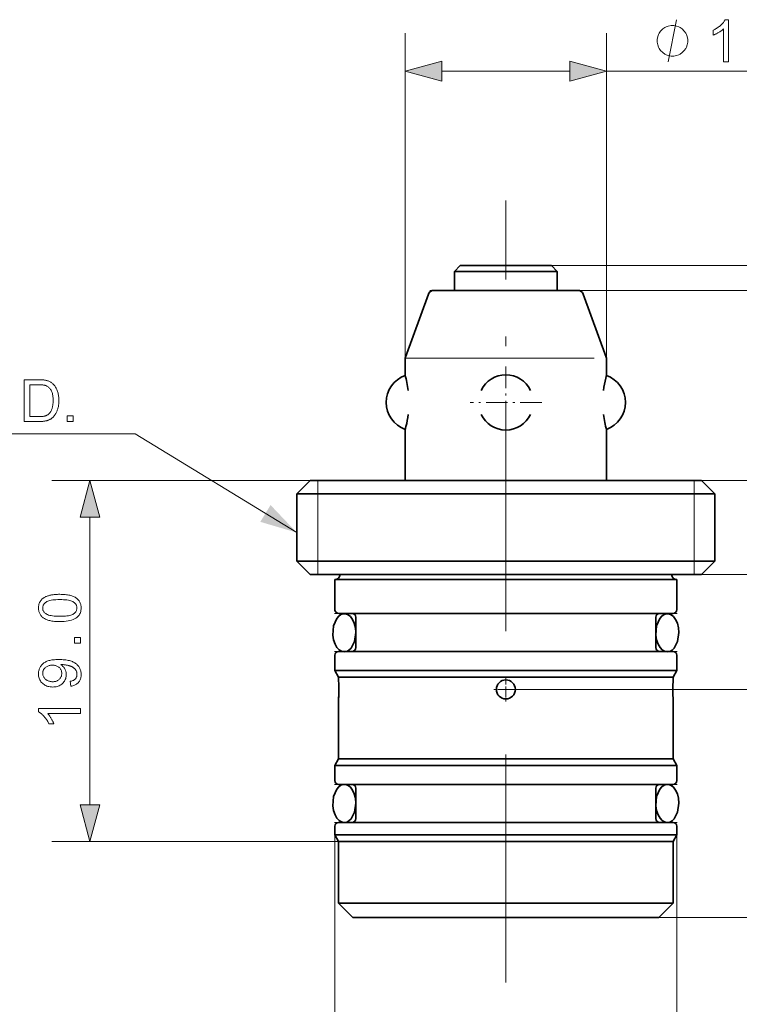
# Model space of a CAD drawing. Extents: x 8 to 292, y 8 to 202.
# Drawn here: x 110 to 148, y 80 to 132 of the extents above; entities that cross this region are included whole.
import ezdxf

# ---------------------------------------------------------------- set-up
doc = ezdxf.new("R2010")
doc.units = 0
doc.linetypes.add('DASHDOT', pattern=[18.5, 12, -3, 0.5, -3])

msp = doc.modelspace()

# ---------------------------------------------------------------- linework, layer by layer
at = {"color": 7, "lineweight": 13, "ltscale": 0.428958}
for p, q in [((130.182, 114.401), (130.182, 131.559)), ((140.782, 114.401), (140.782, 131.559))]:
    msp.add_line(p, q, dxfattribs=at)
at = {"color": 7, "lineweight": 13, "ltscale": 0.168407}
msp.add_line((132.114, 129.559), (138.85, 129.559), dxfattribs=at)
at = {"color": 7, "lineweight": 13, "ltscale": 0.364317}
msp.add_line((140.782, 129.559), (155.355, 129.559), dxfattribs=at)
at = {"color": 1, "linetype": 'DASHDOT', "lineweight": 13}
msp.add_line((135.482, 81.595), (135.482, 122.755), dxfattribs=at)
at = {"color": 7, "lineweight": 35, "ltscale": 0.010607}
for p, q in [((133.082, 119.325), (132.782, 119.025)), ((137.882, 119.325), (138.182, 119.025))]:
    msp.add_line(p, q, dxfattribs=at)
at = {"color": 7, "lineweight": 35, "ltscale": 0.007345}
msp.add_line((133.376, 119.325), (133.082, 119.325), dxfattribs=at)
at = {"color": 7, "lineweight": 35, "ltscale": 0.112655}
msp.add_line((133.376, 119.325), (137.882, 119.325), dxfattribs=at)
at = {"color": 7, "lineweight": 13}
for p, q in [((137.882, 119.325), (174.066, 119.325)), ((139.272, 118.025), (167.057, 118.025)), ((145.782, 108.025), (167.25, 108.025)), ((145.782, 108.025), (167.057, 108.025)), ((135.482, 97.025), (160.625, 97.025)), ((143.532, 85.025), (167.25, 85.025)), ((143.532, 85.025), (174.066, 85.025))]:
    msp.add_line(p, q, dxfattribs=at)
at = {"color": 7, "lineweight": 35, "ltscale": 0.008263}
msp.add_line((133.113, 119.025), (132.782, 119.025), dxfattribs=at)
at = {"color": 7, "lineweight": 35, "ltscale": 0.025}
for p, q in [((132.782, 118.025), (132.782, 119.025)), ((138.182, 118.025), (138.182, 119.025))]:
    msp.add_line(p, q, dxfattribs=at)
at = {"color": 7, "lineweight": 35, "ltscale": 0.126737}
msp.add_line((133.113, 119.025), (138.182, 119.025), dxfattribs=at)
at = {"color": 7, "lineweight": 35, "ltscale": 0.08845}
for p, q in [((131.41, 117.828), (130.2, 114.503)), ((139.554, 117.828), (140.764, 114.503))]:
    msp.add_line(p, q, dxfattribs=at)
at = {"color": 7, "lineweight": 13, "ltscale": 0.187831}
msp.add_line((138.993, 118.025), (131.479, 118.025), dxfattribs=at)
at = {"color": 7, "lineweight": 35, "ltscale": 0.177898}
msp.add_line((131.692, 118.025), (138.808, 118.025), dxfattribs=at)
at = {"color": 7, "lineweight": 35, "ltscale": 0.011599}
msp.add_line((138.808, 118.025), (139.272, 118.025), dxfattribs=at)
at = {"color": 7, "lineweight": 13, "ltscale": 0.012305}
msp.add_line((139.485, 118.025), (138.993, 118.025), dxfattribs=at)
at = {"color": 7, "lineweight": 13, "ltscale": 0.248885}
msp.add_line((140.133, 114.454), (130.178, 114.454), dxfattribs=at)
at = {"color": 7, "lineweight": 35, "ltscale": 0.020634}
for p, q in [((130.182, 114.401), (130.182, 113.575)), ((140.782, 114.401), (140.782, 113.575))]:
    msp.add_line(p, q, dxfattribs=at)
at = {"color": 7, "linetype": 'DASHDOT', "lineweight": 13, "ltscale": 0.09425}
for p, q in [((135.482, 114.01), (135.482, 110.24)), ((137.367, 112.125), (133.597, 112.125))]:
    msp.add_line(p, q, dxfattribs=at)
at = {"color": 7, "lineweight": 35, "ltscale": 0.004572}
msp.add_line((140.782, 113.575), (140.736, 113.398), dxfattribs=at)
at = {"color": 7, "lineweight": 35, "ltscale": 0.004581}
msp.add_line((130.182, 110.675), (130.228, 110.853), dxfattribs=at)
at = {"color": 7, "lineweight": 35, "ltscale": 0.06625}
for p, q in [((130.182, 110.675), (130.182, 108.025)), ((140.782, 110.675), (140.782, 108.025))]:
    msp.add_line(p, q, dxfattribs=at)
at = {"color": 7, "lineweight": 13, "ltscale": 0.339516}
msp.add_line((125.182, 108.025), (111.602, 108.025), dxfattribs=at)
at = {"color": 7, "lineweight": 35, "ltscale": 0.024749}
for p, q in [((125.182, 108.025), (124.482, 107.325)), ((145.782, 108.025), (146.482, 107.325)), ((125.182, 103.075), (124.482, 103.775)), ((145.782, 103.075), (146.482, 103.775))]:
    msp.add_line(p, q, dxfattribs=at)
at = {"color": 7, "lineweight": 35, "ltscale": 0.483477}
for p, q in [((125.182, 108.025), (144.521, 108.025)), ((125.182, 103.075), (144.521, 103.075)), ((125.182, 103.075), (144.521, 103.075))]:
    msp.add_line(p, q, dxfattribs=at)
at = {"color": 7, "lineweight": 13, "ltscale": 0.0175}
for p, q in [((125.582, 107.325), (125.582, 108.025)), ((145.382, 107.325), (145.382, 108.025)), ((125.582, 103.075), (125.582, 103.775)), ((145.382, 103.075), (145.382, 103.775))]:
    msp.add_line(p, q, dxfattribs=at)
at = {"color": 7, "lineweight": 13, "ltscale": 0.234776}
msp.add_line((144.521, 108.025), (153.912, 108.025), dxfattribs=at)
at = {"color": 7, "lineweight": 35, "ltscale": 0.031523}
for p, q in [((144.521, 108.025), (145.782, 108.025)), ((144.521, 103.075), (145.782, 103.075))]:
    msp.add_line(p, q, dxfattribs=at)
at = {"color": 7, "lineweight": 13, "ltscale": 0.371068}
msp.add_line((145.782, 108.025), (160.625, 108.025), dxfattribs=at)
at = {"color": 7, "lineweight": 35}
for p, q in [((124.482, 107.325), (145.136, 107.325)), ((124.482, 103.775), (145.136, 103.775))]:
    msp.add_line(p, q, dxfattribs=at)
at = {"color": 7, "lineweight": 35, "ltscale": 0.08875}
for p, q in [((124.482, 107.325), (124.482, 103.775)), ((146.482, 107.325), (146.482, 103.775))]:
    msp.add_line(p, q, dxfattribs=at)
at = {"color": 7, "lineweight": 13, "ltscale": 0.08875}
for p, q in [((125.582, 103.775), (125.582, 107.325)), ((145.382, 103.775), (145.382, 107.325))]:
    msp.add_line(p, q, dxfattribs=at)
at = {"color": 7, "lineweight": 35, "ltscale": 0.033665}
for p, q in [((145.136, 107.325), (146.482, 107.325)), ((145.136, 103.775), (146.482, 103.775))]:
    msp.add_line(p, q, dxfattribs=at)
at = {"color": 7, "lineweight": 13, "ltscale": 0.378407}
msp.add_line((113.602, 90.957), (113.602, 106.094), dxfattribs=at)
at = {"color": 7, "lineweight": 35, "ltscale": 0.43526}
msp.add_line((126.209, 103.075), (143.62, 103.075), dxfattribs=at)
at = {"color": 7, "lineweight": 35, "ltscale": 0.007801}
msp.add_line((126.443, 103.075), (126.755, 103.075), dxfattribs=at)
at = {"color": 7, "lineweight": 35, "ltscale": 0.422456}
for p, q in [((126.482, 102.803), (143.38, 102.803)), ((126.482, 98.025), (143.38, 98.025)), ((126.482, 93.025), (143.38, 93.025)), ((126.482, 89.375), (143.38, 89.375))]:
    msp.add_line(p, q, dxfattribs=at)
at = {"color": 7, "lineweight": 35, "ltscale": 0.03943}
for p, q in [((126.482, 102.803), (126.482, 101.225)), ((144.482, 102.803), (144.482, 101.225))]:
    msp.add_line(p, q, dxfattribs=at)
at = {"color": 7, "lineweight": 35, "ltscale": 0.000216866}
msp.add_line((126.483, 102.803), (126.492, 102.803), dxfattribs=at)
at = {"color": 7, "lineweight": 35, "ltscale": 0.409638}
msp.add_line((143.141, 103.075), (126.756, 103.075), dxfattribs=at)
at = {"color": 7, "lineweight": 35, "ltscale": 0.027544}
for p, q in [((143.38, 102.803), (144.482, 102.803)), ((143.38, 98.025), (144.482, 98.025)), ((143.38, 93.025), (144.482, 93.025)), ((143.38, 89.375), (144.482, 89.375))]:
    msp.add_line(p, q, dxfattribs=at)
at = {"color": 7, "lineweight": 35, "ltscale": 0.028379}
msp.add_line((143.62, 103.075), (144.755, 103.075), dxfattribs=at)
at = {"color": 7, "lineweight": 35, "ltscale": 0.039325}
msp.add_line((144.209, 103.075), (145.782, 103.075), dxfattribs=at)
at = {"color": 7, "lineweight": 13, "ltscale": 0.203254}
msp.add_line((145.782, 103.075), (153.912, 103.075), dxfattribs=at)
at = {"color": 7, "lineweight": 13, "ltscale": 0.422641}
for p, q in [((143.38, 101.025), (126.475, 101.025)), ((143.38, 92.025), (126.475, 92.025))]:
    msp.add_line(p, q, dxfattribs=at)
at = {"color": 7, "lineweight": 35, "ltscale": 0.412832}
msp.add_line((126.692, 101.025), (143.205, 101.025), dxfattribs=at)
at = {"color": 7, "lineweight": 35, "ltscale": 0.04}
for p, q in [((127.592, 100.825), (127.592, 99.225)), ((143.372, 100.825), (143.372, 99.225)), ((127.592, 91.825), (127.592, 90.225)), ((143.372, 91.825), (143.372, 90.225))]:
    msp.add_line(p, q, dxfattribs=at)
at = {"color": 7, "lineweight": 35, "ltscale": 0.026932}
for p, q in [((143.205, 101.025), (144.282, 101.025)), ((143.205, 99.025), (144.282, 99.025)), ((143.205, 97.675), (144.282, 97.675)), ((143.205, 93.375), (144.282, 93.375)), ((143.205, 92.025), (144.282, 92.025)), ((143.205, 90.025), (144.282, 90.025)), ((143.205, 89.025), (144.282, 89.025)), ((143.205, 85.775), (144.282, 85.775))]:
    msp.add_line(p, q, dxfattribs=at)
at = {"color": 7, "lineweight": 13, "ltscale": 0.027744}
for p, q in [((144.49, 101.025), (143.38, 101.025)), ((144.49, 92.025), (143.38, 92.025))]:
    msp.add_line(p, q, dxfattribs=at)
at = {"color": 7, "lineweight": 13, "ltscale": 0.422642}
for p, q in [((143.38, 99.025), (126.475, 99.025)), ((143.38, 90.025), (126.475, 90.025))]:
    msp.add_line(p, q, dxfattribs=at)
at = {"color": 7, "lineweight": 35, "ltscale": 0.413068}
for p, q in [((126.682, 99.025), (143.205, 99.025)), ((126.682, 97.675), (143.205, 97.675)), ((126.682, 93.375), (143.205, 93.375)), ((126.682, 92.025), (143.205, 92.025)), ((126.682, 90.025), (143.205, 90.025)), ((126.682, 89.025), (143.205, 89.025)), ((126.682, 85.775), (143.205, 85.775))]:
    msp.add_line(p, q, dxfattribs=at)
at = {"color": 7, "lineweight": 13, "ltscale": 0.027732}
for p, q in [((144.49, 99.025), (143.38, 99.025)), ((144.49, 90.025), (143.38, 90.025))]:
    msp.add_line(p, q, dxfattribs=at)
at = {"color": 7, "lineweight": 35, "ltscale": 0.020001}
for p, q in [((126.482, 98.825), (126.482, 98.025)), ((144.482, 98.825), (144.482, 98.025))]:
    msp.add_line(p, q, dxfattribs=at)
at = {"color": 7, "lineweight": 35, "ltscale": 0.010078}
for p, q in [((126.682, 97.675), (126.482, 98.025)), ((144.282, 97.675), (144.482, 98.025)), ((126.682, 93.375), (126.482, 93.025)), ((144.282, 93.375), (144.482, 93.025)), ((126.682, 89.025), (126.482, 89.375)), ((144.282, 89.025), (144.482, 89.375))]:
    msp.add_line(p, q, dxfattribs=at)
at = {"color": 7, "lineweight": 35, "ltscale": 0.00375}
for p, q in [((126.682, 97.675), (126.682, 97.525)), ((144.282, 97.675), (144.282, 97.525))]:
    msp.add_line(p, q, dxfattribs=at)
at = {"color": 7, "lineweight": 35, "ltscale": 0.001531}
msp.add_line((126.682, 97.525), (126.686, 97.464), dxfattribs=at)
at = {"color": 7, "linetype": 'DASHDOT', "lineweight": 13, "ltscale": 0.0325}
for p, q in [((135.482, 97.675), (135.482, 96.375)), ((136.132, 97.025), (134.832, 97.025))]:
    msp.add_line(p, q, dxfattribs=at)
at = {"color": 7, "lineweight": 35, "ltscale": 0.001369}
msp.add_line((144.282, 97.519), (144.279, 97.464), dxfattribs=at)
at = {"color": 7, "linetype": 'DASHDOT', "lineweight": 13, "ltscale": 0.000426483}
msp.add_line((126.681, 97.025), (126.698, 97.025), dxfattribs=at)
at = {"color": 7, "linetype": 'DASHDOT', "lineweight": 13, "ltscale": 0.00044136}
msp.add_line((144.284, 97.025), (144.266, 97.025), dxfattribs=at)
at = {"color": 7, "lineweight": 35, "ltscale": 0.07875}
for p, q in [((126.682, 96.525), (126.682, 93.375)), ((144.282, 96.525), (144.282, 93.375))]:
    msp.add_line(p, q, dxfattribs=at)
at = {"color": 7, "lineweight": 35, "ltscale": 0.001388}
msp.add_line((126.683, 96.531), (126.686, 96.587), dxfattribs=at)
at = {"color": 7, "lineweight": 35, "ltscale": 0.001532}
msp.add_line((144.282, 96.525), (144.279, 96.587), dxfattribs=at)
at = {"color": 7, "lineweight": 35, "ltscale": 0.019999}
for p, q in [((126.482, 93.025), (126.482, 92.225)), ((144.482, 93.025), (144.482, 92.225))]:
    msp.add_line(p, q, dxfattribs=at)
at = {"color": 7, "lineweight": 35, "ltscale": 0.011251}
for p, q in [((126.482, 89.825), (126.482, 89.375)), ((144.482, 89.825), (144.482, 89.375))]:
    msp.add_line(p, q, dxfattribs=at)
at = {"color": 7, "lineweight": 13, "ltscale": 0.424273}
for p, q in [((126.482, 89.375), (126.482, 72.404)), ((144.482, 89.375), (144.482, 72.404))]:
    msp.add_line(p, q, dxfattribs=at)
at = {"color": 7, "lineweight": 13, "ltscale": 0.377016}
msp.add_line((126.682, 89.025), (111.602, 89.025), dxfattribs=at)
at = {"color": 7, "lineweight": 35, "ltscale": 0.08125}
for p, q in [((126.682, 89.025), (126.682, 85.775)), ((144.282, 89.025), (144.282, 85.775))]:
    msp.add_line(p, q, dxfattribs=at)
at = {"color": 7, "lineweight": 35, "ltscale": 0.026517}
for p, q in [((127.432, 85.025), (126.682, 85.775)), ((143.532, 85.025), (144.282, 85.775))]:
    msp.add_line(p, q, dxfattribs=at)
at = {"color": 7, "lineweight": 35, "ltscale": 0.377864}
msp.add_line((127.432, 85.025), (142.547, 85.025), dxfattribs=at)
at = {"color": 7, "lineweight": 35, "ltscale": 0.024636}
msp.add_line((142.547, 85.025), (143.532, 85.025), dxfattribs=at)
at = {"color": 7, "lineweight": 13}
for points in [[(144.027, 130.059), (144.467, 132.259)], [(124.482, 105.277), (115.984, 110.468), (91.122, 110.468)]]:
    msp.add_lwpolyline(points, dxfattribs=at)
for points in [[(147.198, 130.059), (146.928, 130.059), (146.928, 131.78), (146.908, 131.762), (146.887, 131.743), (146.864, 131.725), (146.84, 131.706), (146.815, 131.687), (146.789, 131.669), (146.762, 131.65), (146.733, 131.632), (146.703, 131.613), (146.672, 131.594), (146.641, 131.576), (146.61, 131.559), (146.58, 131.543), (146.551, 131.527), (146.522, 131.513), (146.494, 131.499), (146.466, 131.487), (146.44, 131.475), (146.413, 131.465), (146.388, 131.455), (146.388, 131.716), (146.433, 131.738), (146.476, 131.76), (146.519, 131.784), (146.56, 131.808), (146.6, 131.834), (146.639, 131.86), (146.677, 131.887), (146.714, 131.915), (146.75, 131.944), (146.784, 131.974), (146.817, 132.004), (146.848, 132.034), (146.877, 132.064), (146.904, 132.094), (146.929, 132.123), (146.952, 132.153), (146.973, 132.182), (146.992, 132.211), (147.009, 132.24), (147.024, 132.268), (147.198, 132.268)], [(145.053, 131.159), (145.053, 131.232), (145.017, 131.379), (144.98, 131.489), (144.943, 131.562), (144.87, 131.672), (144.76, 131.782), (144.65, 131.856), (144.577, 131.892), (144.467, 131.929), (144.32, 131.966), (144.247, 131.966), (144.173, 131.966), (144.027, 131.929), (143.917, 131.892), (143.843, 131.856), (143.733, 131.782), (143.623, 131.672), (143.55, 131.562), (143.513, 131.489), (143.477, 131.379), (143.44, 131.232), (143.44, 131.159), (143.44, 131.086), (143.477, 130.939), (143.513, 130.829), (143.55, 130.756), (143.623, 130.646), (143.733, 130.536), (143.843, 130.462), (143.917, 130.426), (144.027, 130.389), (144.173, 130.352), (144.247, 130.352), (144.32, 130.352), (144.467, 130.389), (144.577, 130.426), (144.65, 130.462), (144.76, 130.536), (144.87, 130.646), (144.943, 130.756), (144.98, 130.829), (145.017, 130.939), (145.053, 131.086)], [(132.114, 130.077), (130.182, 129.559), (132.114, 129.041)], [(138.85, 129.041), (140.782, 129.559), (138.85, 130.077)], [(110.148, 111.119), (110.148, 113.319), (110.905, 113.319), (110.956, 113.319), (111.003, 113.318), (111.048, 113.316), (111.091, 113.314), (111.132, 113.311), (111.17, 113.308), (111.205, 113.304), (111.238, 113.299), (111.269, 113.294), (111.297, 113.288), (111.334, 113.278), (111.37, 113.268), (111.406, 113.255), (111.439, 113.242), (111.472, 113.227), (111.504, 113.21), (111.535, 113.192), (111.564, 113.173), (111.592, 113.152), (111.62, 113.13), (111.654, 113.1), (111.686, 113.068), (111.716, 113.035), (111.745, 112.999), (111.772, 112.963), (111.797, 112.924), (111.82, 112.884), (111.842, 112.843), (111.862, 112.799), (111.88, 112.754), (111.896, 112.708), (111.911, 112.66), (111.924, 112.611), (111.935, 112.561), (111.945, 112.509), (111.953, 112.456), (111.959, 112.402), (111.963, 112.346), (111.966, 112.289), (111.966, 112.231), (111.966, 112.182), (111.964, 112.133), (111.961, 112.086), (111.957, 112.04), (111.952, 111.995), (111.945, 111.951), (111.938, 111.908), (111.929, 111.867), (111.919, 111.826), (111.908, 111.787), (111.896, 111.749), (111.883, 111.712), (111.87, 111.677), (111.856, 111.643), (111.841, 111.61), (111.826, 111.579), (111.81, 111.549), (111.793, 111.52), (111.776, 111.493), (111.758, 111.467), (111.739, 111.442), (111.72, 111.418), (111.701, 111.396), (111.682, 111.374), (111.662, 111.353), (111.642, 111.334), (111.621, 111.316), (111.6, 111.298), (111.579, 111.282), (111.557, 111.267), (111.535, 111.253), (111.512, 111.239), (111.488, 111.227), (111.463, 111.215), (111.437, 111.203), (111.411, 111.192), (111.383, 111.183), (111.355, 111.173), (111.325, 111.165), (111.295, 111.157), (111.264, 111.15), (111.231, 111.143), (111.198, 111.138), (111.164, 111.133), (111.13, 111.129), (111.094, 111.125), (111.057, 111.123), (111.019, 111.121), (110.981, 111.12), (110.941, 111.119)], [(110.439, 111.379), (110.908, 111.379), (110.951, 111.379), (110.992, 111.381), (111.031, 111.383), (111.067, 111.385), (111.103, 111.389), (111.136, 111.394), (111.167, 111.399), (111.197, 111.405), (111.224, 111.412), (111.25, 111.419), (111.274, 111.428), (111.297, 111.437), (111.32, 111.447), (111.341, 111.457), (111.361, 111.468), (111.38, 111.48), (111.398, 111.492), (111.416, 111.505), (111.432, 111.519), (111.447, 111.534), (111.467, 111.555), (111.487, 111.578), (111.505, 111.602), (111.523, 111.628), (111.539, 111.655), (111.555, 111.683), (111.57, 111.713), (111.584, 111.745), (111.596, 111.778), (111.608, 111.812), (111.619, 111.848), (111.629, 111.885), (111.638, 111.923), (111.645, 111.964), (111.652, 112.005), (111.657, 112.048), (111.661, 112.093), (111.664, 112.139), (111.666, 112.187), (111.666, 112.236), (111.665, 112.303), (111.662, 112.367), (111.656, 112.429), (111.648, 112.486), (111.638, 112.541), (111.625, 112.592), (111.611, 112.641), (111.594, 112.686), (111.574, 112.728), (111.553, 112.766), (111.53, 112.802), (111.506, 112.836), (111.481, 112.867), (111.454, 112.895), (111.427, 112.921), (111.399, 112.945), (111.37, 112.966), (111.34, 112.985), (111.309, 113.001), (111.278, 113.015), (111.253, 113.023), (111.225, 113.031), (111.195, 113.038), (111.161, 113.043), (111.125, 113.048), (111.086, 113.052), (111.044, 113.056), (110.999, 113.058), (110.951, 113.059), (110.901, 113.06), (110.439, 113.06)], [(112.409, 111.119), (112.409, 111.427), (112.717, 111.427), (112.717, 111.119)], [(114.119, 106.094), (113.602, 108.025), (113.084, 106.094)], [(112.017, 100.594), (111.94, 100.594), (111.867, 100.597), (111.796, 100.601), (111.729, 100.606), (111.665, 100.614), (111.603, 100.623), (111.545, 100.633), (111.49, 100.645), (111.438, 100.659), (111.389, 100.674), (111.342, 100.691), (111.298, 100.709), (111.256, 100.729), (111.216, 100.751), (111.178, 100.774), (111.142, 100.798), (111.109, 100.825), (111.078, 100.852), (111.049, 100.882), (111.022, 100.913), (110.997, 100.945), (110.975, 100.979), (110.956, 101.015), (110.939, 101.052), (110.925, 101.091), (110.913, 101.132), (110.904, 101.174), (110.898, 101.218), (110.894, 101.264), (110.893, 101.311), (110.893, 101.346), (110.895, 101.38), (110.899, 101.413), (110.904, 101.446), (110.91, 101.477), (110.918, 101.508), (110.928, 101.538), (110.938, 101.566), (110.95, 101.594), (110.964, 101.622), (110.979, 101.648), (110.995, 101.673), (111.012, 101.698), (111.031, 101.721), (111.051, 101.744), (111.072, 101.765), (111.095, 101.786), (111.118, 101.806), (111.143, 101.824), (111.169, 101.842), (111.197, 101.859), (111.226, 101.876), (111.255, 101.891), (111.286, 101.906), (111.318, 101.92), (111.352, 101.933), (111.386, 101.946), (111.422, 101.957), (111.459, 101.968), (111.497, 101.979), (111.537, 101.988), (111.579, 101.997), (111.624, 102.004), (111.672, 102.01), (111.723, 102.016), (111.776, 102.02), (111.832, 102.024), (111.891, 102.026), (111.953, 102.028), (112.017, 102.028), (112.093, 102.027), (112.165, 102.025), (112.235, 102.021), (112.302, 102.016), (112.366, 102.008), (112.427, 102), (112.485, 101.989), (112.541, 101.977), (112.593, 101.964), (112.642, 101.949), (112.688, 101.932), (112.732, 101.914), (112.775, 101.894), (112.815, 101.873), (112.852, 101.85), (112.888, 101.825), (112.922, 101.799), (112.953, 101.771), (112.982, 101.742), (113.009, 101.711), (113.034, 101.678), (113.056, 101.644), (113.076, 101.608), (113.092, 101.571), (113.107, 101.532), (113.118, 101.491), (113.127, 101.448), (113.134, 101.404), (113.138, 101.358), (113.139, 101.311), (113.137, 101.249), (113.13, 101.189), (113.119, 101.132), (113.103, 101.078), (113.082, 101.027), (113.057, 100.978), (113.027, 100.932), (112.993, 100.889), (112.954, 100.849), (112.911, 100.811), (112.853, 100.77), (112.787, 100.733), (112.715, 100.7), (112.636, 100.672), (112.55, 100.648), (112.457, 100.628), (112.357, 100.613), (112.251, 100.602), (112.137, 100.596)], [(112.017, 100.871), (112.121, 100.873), (112.219, 100.876), (112.309, 100.883), (112.392, 100.892), (112.468, 100.903), (112.536, 100.917), (112.597, 100.933), (112.651, 100.952), (112.698, 100.974), (112.738, 100.998), (112.772, 101.024), (112.802, 101.051), (112.829, 101.079), (112.852, 101.109), (112.872, 101.14), (112.888, 101.172), (112.901, 101.205), (112.91, 101.239), (112.915, 101.274), (112.917, 101.311), (112.915, 101.348), (112.91, 101.383), (112.901, 101.417), (112.888, 101.45), (112.872, 101.482), (112.852, 101.513), (112.829, 101.542), (112.802, 101.571), (112.771, 101.598), (112.737, 101.624), (112.697, 101.648), (112.65, 101.67), (112.596, 101.689), (112.535, 101.705), (112.467, 101.719), (112.391, 101.73), (112.308, 101.739), (112.218, 101.746), (112.121, 101.749), (112.017, 101.751), (111.912, 101.749), (111.814, 101.746), (111.723, 101.739), (111.64, 101.73), (111.565, 101.719), (111.496, 101.705), (111.435, 101.689), (111.381, 101.67), (111.334, 101.648), (111.295, 101.624), (111.261, 101.598), (111.23, 101.571), (111.204, 101.542), (111.18, 101.512), (111.161, 101.481), (111.145, 101.449), (111.132, 101.416), (111.123, 101.381), (111.118, 101.345), (111.116, 101.308), (111.118, 101.271), (111.122, 101.237), (111.13, 101.203), (111.141, 101.171), (111.156, 101.141), (111.173, 101.112), (111.193, 101.084), (111.217, 101.058), (111.244, 101.034), (111.274, 101.011), (111.317, 100.984), (111.368, 100.961), (111.425, 100.94), (111.489, 100.922), (111.56, 100.906), (111.638, 100.894), (111.722, 100.884), (111.814, 100.877), (111.912, 100.873)], [(113.102, 99.452), (112.794, 99.452), (112.794, 99.759), (113.102, 99.759)], [(112.593, 97.192), (112.569, 97.451), (112.604, 97.458), (112.638, 97.467), (112.67, 97.476), (112.699, 97.487), (112.727, 97.499), (112.752, 97.512), (112.776, 97.527), (112.797, 97.542), (112.817, 97.559), (112.834, 97.577), (112.85, 97.596), (112.864, 97.617), (112.877, 97.638), (112.887, 97.66), (112.896, 97.683), (112.904, 97.708), (112.91, 97.733), (112.914, 97.76), (112.916, 97.787), (112.917, 97.816), (112.916, 97.84), (112.915, 97.864), (112.912, 97.888), (112.908, 97.911), (112.903, 97.933), (112.896, 97.954), (112.889, 97.975), (112.881, 97.995), (112.871, 98.015), (112.86, 98.034), (112.848, 98.053), (112.836, 98.07), (112.822, 98.087), (112.808, 98.104), (112.793, 98.12), (112.778, 98.135), (112.761, 98.149), (112.744, 98.163), (112.726, 98.176), (112.708, 98.188), (112.688, 98.2), (112.667, 98.211), (112.644, 98.222), (112.621, 98.233), (112.596, 98.243), (112.569, 98.253), (112.542, 98.263), (112.512, 98.272), (112.482, 98.28), (112.45, 98.289), (112.418, 98.296), (112.385, 98.303), (112.353, 98.309), (112.32, 98.315), (112.287, 98.319), (112.254, 98.323), (112.22, 98.325), (112.187, 98.327), (112.154, 98.329), (112.12, 98.329), (112.116, 98.329), (112.112, 98.329), (112.108, 98.329), (112.103, 98.329), (112.098, 98.329), (112.092, 98.329), (112.086, 98.328), (112.08, 98.328), (112.073, 98.328), (112.066, 98.328), (112.091, 98.311), (112.116, 98.293), (112.139, 98.274), (112.162, 98.253), (112.183, 98.232), (112.203, 98.209), (112.223, 98.185), (112.241, 98.16), (112.259, 98.134), (112.275, 98.106), (112.291, 98.078), (112.304, 98.049), (112.316, 98.02), (112.327, 97.99), (112.336, 97.96), (112.343, 97.929), (112.349, 97.898), (112.353, 97.867), (112.355, 97.835), (112.356, 97.802), (112.354, 97.749), (112.348, 97.696), (112.338, 97.646), (112.324, 97.597), (112.306, 97.55), (112.284, 97.505), (112.259, 97.461), (112.229, 97.419), (112.195, 97.379), (112.158, 97.34), (112.117, 97.304), (112.073, 97.272), (112.027, 97.244), (111.979, 97.219), (111.928, 97.198), (111.875, 97.181), (111.819, 97.168), (111.76, 97.159), (111.699, 97.153), (111.635, 97.151), (111.57, 97.153), (111.507, 97.159), (111.446, 97.169), (111.389, 97.183), (111.333, 97.2), (111.281, 97.222), (111.231, 97.248), (111.184, 97.277), (111.139, 97.311), (111.097, 97.348), (111.058, 97.389), (111.023, 97.431), (110.993, 97.476), (110.966, 97.522), (110.944, 97.571), (110.925, 97.621), (110.911, 97.674), (110.901, 97.728), (110.895, 97.784), (110.893, 97.843), (110.894, 97.885), (110.897, 97.927), (110.903, 97.968), (110.911, 98.009), (110.921, 98.048), (110.934, 98.087), (110.949, 98.125), (110.967, 98.163), (110.986, 98.199), (111.008, 98.235), (111.032, 98.27), (111.058, 98.303), (111.086, 98.334), (111.116, 98.364), (111.148, 98.392), (111.182, 98.418), (111.218, 98.442), (111.256, 98.465), (111.296, 98.486), (111.338, 98.505), (111.382, 98.523), (111.431, 98.539), (111.483, 98.552), (111.539, 98.564), (111.599, 98.575), (111.663, 98.583), (111.731, 98.589), (111.802, 98.594), (111.877, 98.597), (111.957, 98.598), (112.039, 98.597), (112.118, 98.594), (112.194, 98.589), (112.266, 98.583), (112.335, 98.575), (112.401, 98.565), (112.463, 98.553), (112.521, 98.539), (112.576, 98.524), (112.628, 98.506), (112.677, 98.487), (112.723, 98.466), (112.767, 98.443), (112.809, 98.419), (112.848, 98.392), (112.885, 98.364), (112.919, 98.334), (112.952, 98.303), (112.981, 98.269), (113.009, 98.234), (113.033, 98.197), (113.056, 98.159), (113.075, 98.12), (113.092, 98.079), (113.106, 98.037), (113.118, 97.994), (113.127, 97.95), (113.134, 97.905), (113.138, 97.858), (113.139, 97.81), (113.138, 97.759), (113.133, 97.71), (113.126, 97.664), (113.116, 97.618), (113.103, 97.575), (113.088, 97.534), (113.069, 97.495), (113.047, 97.457), (113.023, 97.422), (112.996, 97.388), (112.966, 97.357), (112.934, 97.328), (112.899, 97.302), (112.863, 97.278), (112.823, 97.257), (112.782, 97.239), (112.738, 97.223), (112.692, 97.21), (112.644, 97.199)], [(111.622, 98.298), (111.576, 98.296), (111.533, 98.293), (111.491, 98.286), (111.451, 98.278), (111.413, 98.267), (111.377, 98.253), (111.343, 98.237), (111.311, 98.218), (111.281, 98.197), (111.253, 98.174), (111.227, 98.149), (111.204, 98.122), (111.183, 98.095), (111.165, 98.067), (111.15, 98.037), (111.138, 98.007), (111.128, 97.976), (111.122, 97.944), (111.118, 97.91), (111.116, 97.876), (111.118, 97.84), (111.122, 97.806), (111.129, 97.772), (111.14, 97.739), (111.153, 97.707), (111.169, 97.677), (111.188, 97.647), (111.21, 97.618), (111.235, 97.589), (111.263, 97.562), (111.294, 97.537), (111.326, 97.514), (111.359, 97.494), (111.395, 97.477), (111.432, 97.462), (111.471, 97.45), (111.512, 97.441), (111.554, 97.434), (111.598, 97.43), (111.644, 97.429), (111.686, 97.43), (111.725, 97.434), (111.763, 97.44), (111.8, 97.449), (111.835, 97.46), (111.868, 97.474), (111.9, 97.491), (111.93, 97.51), (111.959, 97.531), (111.986, 97.555), (112.011, 97.581), (112.033, 97.609), (112.053, 97.637), (112.07, 97.666), (112.084, 97.697), (112.096, 97.729), (112.105, 97.762), (112.112, 97.796), (112.116, 97.832), (112.117, 97.868), (112.116, 97.905), (112.112, 97.941), (112.105, 97.975), (112.096, 98.008), (112.084, 98.039), (112.07, 98.069), (112.053, 98.098), (112.033, 98.126), (112.011, 98.152), (111.986, 98.177), (111.959, 98.2), (111.929, 98.22), (111.898, 98.238), (111.865, 98.254), (111.829, 98.267), (111.792, 98.278), (111.752, 98.287), (111.711, 98.293), (111.667, 98.296)], [(113.102, 96.02), (113.102, 95.749), (111.38, 95.749), (111.399, 95.729), (111.418, 95.708), (111.436, 95.685), (111.455, 95.662), (111.473, 95.637), (111.492, 95.61), (111.511, 95.583), (111.529, 95.554), (111.548, 95.525), (111.566, 95.494), (111.585, 95.462), (111.602, 95.432), (111.618, 95.401), (111.633, 95.372), (111.648, 95.343), (111.661, 95.315), (111.674, 95.288), (111.685, 95.261), (111.696, 95.235), (111.706, 95.209), (111.445, 95.209), (111.423, 95.254), (111.4, 95.298), (111.377, 95.34), (111.352, 95.381), (111.327, 95.422), (111.301, 95.461), (111.274, 95.498), (111.246, 95.535), (111.217, 95.571), (111.187, 95.605), (111.157, 95.638), (111.126, 95.669), (111.097, 95.698), (111.067, 95.725), (111.037, 95.75), (111.008, 95.773), (110.979, 95.794), (110.95, 95.813), (110.921, 95.83), (110.893, 95.845), (110.893, 96.02)], [(113.084, 90.957), (113.602, 89.025), (114.119, 90.957)]]:
    msp.add_lwpolyline(points, close=True, dxfattribs=at)
at = {"color": 7, "lineweight": 35}
msp.add_lwpolyline([(126.482, 101.225), (126.489, 101.174), (126.549, 101.079), (126.624, 101.037), (126.692, 101.025)], dxfattribs=at)
for points in [[(126.984, 99.004), (127.108, 99.025), (127.229, 99.089), (127.343, 99.197), (127.522, 99.538), (127.592, 100.018), (127.57, 100.273), (127.509, 100.51), (127.418, 100.706), (127.306, 100.853), (127.183, 100.949), (127.057, 100.997), (126.932, 101.001), (126.809, 100.962), (126.691, 100.88), (126.582, 100.753), (126.42, 100.376), (126.381, 99.881), (126.42, 99.632), (126.496, 99.408), (126.598, 99.232), (126.716, 99.107), (126.84, 99.033)], [(143.98, 99.004), (144.104, 99.025), (144.225, 99.089), (144.339, 99.197), (144.518, 99.538), (144.588, 100.018), (144.566, 100.273), (144.505, 100.51), (144.413, 100.706), (144.302, 100.853), (144.179, 100.949), (144.053, 100.997), (143.928, 101.001), (143.805, 100.962), (143.687, 100.88), (143.577, 100.753), (143.416, 100.376), (143.377, 99.881), (143.416, 99.632), (143.492, 99.408), (143.594, 99.232), (143.711, 99.107), (143.836, 99.033)], [(126.984, 90.025), (127.108, 90.046), (127.229, 90.11), (127.343, 90.218), (127.522, 90.559), (127.592, 91.039), (127.57, 91.294), (127.509, 91.531), (127.418, 91.727), (127.306, 91.874), (127.183, 91.97), (127.057, 92.018), (126.932, 92.022), (126.809, 91.983), (126.691, 91.901), (126.582, 91.774), (126.42, 91.397), (126.381, 90.902), (126.42, 90.653), (126.496, 90.429), (126.598, 90.253), (126.716, 90.128), (126.84, 90.054)], [(143.98, 90.025), (144.104, 90.046), (144.225, 90.11), (144.339, 90.218), (144.518, 90.559), (144.588, 91.039), (144.566, 91.294), (144.505, 91.531), (144.413, 91.727), (144.302, 91.874), (144.179, 91.97), (144.053, 92.018), (143.928, 92.022), (143.805, 91.983), (143.687, 91.901), (143.577, 91.774), (143.416, 91.397), (143.377, 90.902), (143.416, 90.653), (143.492, 90.429), (143.594, 90.253), (143.711, 90.128), (143.836, 90.054)]]:
    msp.add_lwpolyline(points, close=True, dxfattribs=at)
msp.add_circle((135.482, 97.025), 0.5, dxfattribs=at)
for centre, radius, start, end in [((131.692, 117.725), 0.3, 90, 160), ((139.272, 117.725), 0.3, 20, 90), ((130.482, 114.401), 0.3, 160.0004, 179.9996), ((140.482, 114.401), 0.3, 0.0004, 19.9996), ((130.682, 112.125), 1.5, 109.113, 250.8871), ((124.6, 112.035), 5.791, 7.2143, 15.4299), ((135.482, 112.125), 1.45, 26.0375, 153.9629), ((140.282, 112.125), 1.5, 289.113, 70.887), ((146.228, 112.059), 5.652, 166.3012, 172.8599), ((124.736, 112.192), 5.653, 346.3011, 352.8594), ((135.482, 112.125), 1.45, 206.0375, 333.9629), ((146.366, 112.216), 5.793, 187.2161, 195.4291), ((126.482, 103.075), 0.273, 270.0002, 0.0011), ((144.482, 103.075), 0.273, 179.9989, 269.9998), ((144.282, 101.225), 0.2, 270, 0), ((127.392, 100.825), 0.2, 360, 90), ((143.572, 100.825), 0.2, 90, 180), ((126.682, 98.825), 0.2, 90, 180), ((127.392, 99.225), 0.2, 270, 0), ((143.572, 99.225), 0.2, 180, 270), ((144.282, 98.825), 0.2, 360, 90), ((117.897, 97.025), 8.799, 356.7426, 2.8586), ((117.9, 97.025), 8.796, 357.1407, 2.867), ((153.067, 97.025), 8.799, 176.7426, 182.8586), ((126.682, 92.225), 0.2, 180, 270), ((127.392, 91.825), 0.2, 360, 90), ((143.572, 91.825), 0.2, 90, 180), ((144.282, 92.225), 0.2, 270, 0), ((127.392, 90.225), 0.2, 270, 0), ((143.572, 90.225), 0.2, 180, 270), ((126.682, 89.825), 0.2, 90, 180), ((144.282, 89.825), 0.2, 360, 90)]:
    msp.add_arc(centre, radius, start, end, dxfattribs=at)
at = {"color": 7, "lineweight": 13}
for points in [[(132.114, 130.077), (130.182, 129.559), (132.114, 130.077), (132.114, 129.041)], [(138.85, 129.041), (140.782, 129.559), (138.85, 129.041), (138.85, 130.077)], [(114.119, 106.094), (113.602, 108.025), (114.119, 106.094), (113.084, 106.094)], [(122.564, 105.842), (124.482, 105.277), (123.103, 106.726)], [(113.084, 90.957), (113.602, 89.025), (113.084, 90.957), (114.119, 90.957)]]:
    msp.add_solid(points, dxfattribs=at)

doc.saveas('drawing.dxf')
